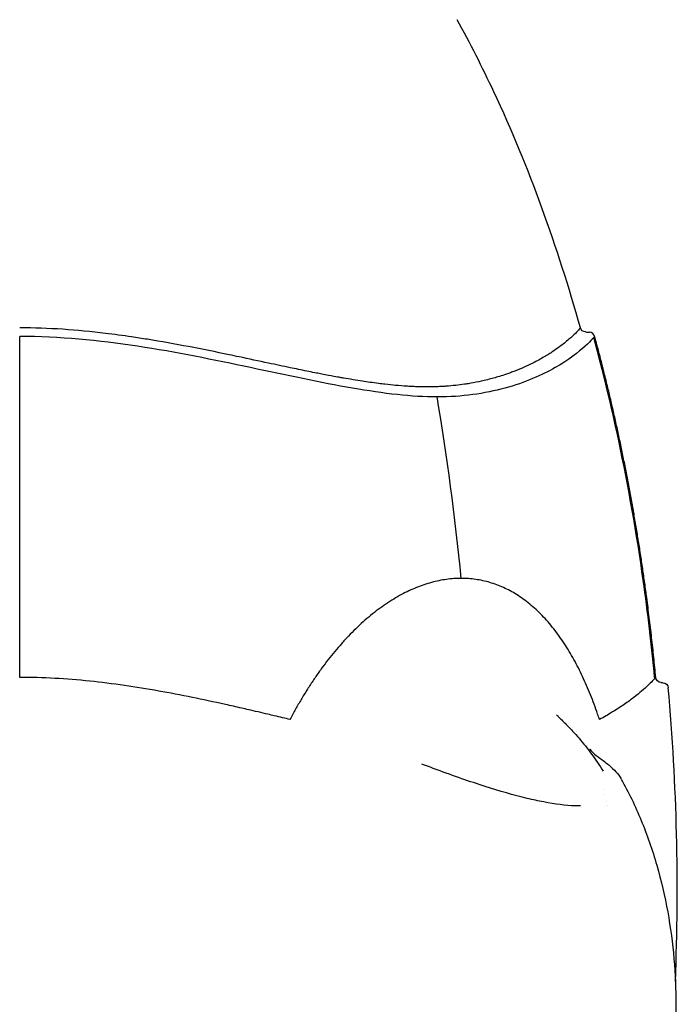
# Model space of a CAD drawing. Units: millimetres. Extents: x 0 to 29700, y 0 to 21000.
# Drawn here: x 25243 to 25820, y 6478 to 7339 of the extents above; entities that cross this region are included whole.
import ezdxf

# ---------------------------------------------------------------- set-up
doc = ezdxf.new("R2010")
doc.units = ezdxf.units.MM
doc.header["$LTSCALE"] = 15
doc.layers.add('P001', color=131, linetype='Continuous')

msp = doc.modelspace()

# ---------------------------------------------------------------- linework, layer by layer
at = {"layer": 'P001', "extrusion": (4.28753e-09, -1.99175e-09, -1)}
msp.add_arc((-25738.27, 7070.5, -4379.42), 5, 273.70863, 344.35271, dxfattribs=at)
at = {"layer": 'P001', "extrusion": (3.64085e-09, -3.49009e-10, -1)}
msp.add_arc((-25243.11, -568.57, -4379.42), 7650.1, 93.708627, 93.734641, dxfattribs=at)
at = {"layer": 'P001', "extrusion": (-4.27578e-09, 2.00313e-09, 1)}
msp.add_arc((25741.08, 7060.3, 4379.42), 5, 15.25824, 86.26536, dxfattribs=at)
at = {"layer": 'P001', "extrusion": (3.86705e-09, -1.45142e-09, -1)}
msp.add_arc((-25804.35, 6763.93, -4379.42), 5, 274.20442, 354.58611, dxfattribs=at)
at = {"layer": 'P001', "extrusion": (4.12758e-09, -1.18764e-09, -1)}
msp.add_arc((-25805.28, 6753.83, -4379.42), 5, 94.21313, 174.88807, dxfattribs=at)
at = {"layer": 'P001', "extrusion": (-0.707107, -9.52806e-11, 0.707107)}
msp.add_ellipse((25232.75, 6569.16, 4369.06), major_axis=(4.22, 1076.95, 4.22), ratio=0.538237, start_param=-1.303969, end_param=-1.147393, dxfattribs=at)
at = {"layer": 'P001', "extrusion": (3.66963e-09, -8.00138e-10, -1)}
msp.add_ellipse((25653.91, 4709.6, 4379.42), major_axis=(-3954.1, 291.09, 0), ratio=0.518268, start_param=1.570596, end_param=1.571017, dxfattribs=at)
at = {"layer": 'P001', "extrusion": (-5.04092e-09, -4.43025e-16, 1)}
msp.add_ellipse((25243.11, 6577.53, 4379.42), major_axis=(0, 1073), ratio=0.535881, start_param=4.63784, end_param=4.877864, dxfattribs=at)
at = {"layer": 'P001'}
for points, knots in [([(25733.45, 7069.15, 4379.42), (25723.56, 7104.48, 4379.42), (25712.39, 7139.48, 4379.42), (25699.84, 7173.95, 4379.42), (25687.29, 7208.41, 4379.42), (25673.34, 7242.33, 4379.42), (25657.77, 7275.54, 4379.42), (25647.75, 7296.91, 4379.42), (25637.06, 7317.98, 4379.42), (25625.63, 7338.63, 4379.42)], [0, 0, 0, 0, 0.378319, 0.378319, 0.378319, 0.756638, 0.756638, 0.756638, 1, 1, 1, 1]), ([(25599.4, 7017.47, 4735.71), (25597.21, 7017.46, 4737.91), (25594.28, 7017.49, 4740.79), (25590.55, 7017.62, 4744.31), (25588.79, 7017.68, 4745.96), (25587.22, 7017.75, 4747.41), (25585.85, 7017.82, 4748.65), (25584.01, 7017.91, 4750.33), (25582.54, 7018, 4751.64), (25581.44, 7018.08, 4752.61), (25578.82, 7018.25, 4754.93), (25575.59, 7018.49, 4757.74), (25571.7, 7018.85, 4760.96), (25568.98, 7019.1, 4763.23), (25565.93, 7019.41, 4765.7), (25562.54, 7019.8, 4768.36), (25560.65, 7020.02, 4769.85), (25558.81, 7020.24, 4771.26), (25557.03, 7020.47, 4772.61), (25551.72, 7021.14, 4776.64), (25546.96, 7021.83, 4780.06), (25542.81, 7022.46, 4782.94), (25537.38, 7023.29, 4786.72), (25531.87, 7024.2, 4790.37), (25526.3, 7025.18, 4793.88), (25524.99, 7025.41, 4794.71), (25523.68, 7025.64, 4795.52), (25522.37, 7025.88, 4796.33), (25519.44, 7026.4, 4798.14), (25513.34, 7027.5, 4801.9), (25503.86, 7029.36, 4807.13), (25503.03, 7029.53, 4807.59), (25502.18, 7029.69, 4808.05), (25501.3, 7029.87, 4808.53), (25498.91, 7030.34, 4809.83), (25496.53, 7030.82, 4811.09), (25494.16, 7031.3, 4812.33), (25489.29, 7032.28, 4814.86), (25484.46, 7033.28, 4817.27), (25479.68, 7034.28, 4819.55), (25473.44, 7035.58, 4822.52), (25467.14, 7036.92, 4825.36), (25460.77, 7038.27, 4828.06), (25452.27, 7040.08, 4831.66), (25443.66, 7041.92, 4835.02), (25434.96, 7043.76, 4838.14), (25432.06, 7044.37, 4839.18), (25429.15, 7044.98, 4840.19), (25426.23, 7045.59, 4841.17), (25414.56, 7048.02, 4845.12), (25402.74, 7050.42, 4848.62), (25390.83, 7052.7, 4851.71), (25378.92, 7054.97, 4854.8), (25366.93, 7057.13, 4857.46), (25354.79, 7059.09, 4859.73), (25350.21, 7059.83, 4860.59), (25345.61, 7060.54, 4861.39), (25340.99, 7061.23, 4862.13), (25333.37, 7062.35, 4863.36), (25325.7, 7063.39, 4864.44), (25318.01, 7064.32, 4865.37), (25305.65, 7065.81, 4866.85), (25293.22, 7067.02, 4867.95), (25280.72, 7067.85, 4868.68), (25268.23, 7068.69, 4869.41), (25255.66, 7069.15, 4869.76), (25243.11, 7069.15, 4869.76)], [0, 0, 0, 0, 0.03125, 0.03125, 0.03125, 0.0445616, 0.0445616, 0.0445616, 0.0625, 0.0625, 0.0625, 0.09923, 0.09923, 0.09923, 0.125, 0.125, 0.125, 0.1406653, 0.1406653, 0.1406653, 0.1875, 0.1875, 0.1875, 0.2381336, 0.2381336, 0.2381336, 0.25, 0.25, 0.25, 0.3074986, 0.3074986, 0.3074986, 0.3125, 0.3125, 0.3125, 0.3329812, 0.3329812, 0.3329812, 0.375, 0.375, 0.375, 0.4285301, 0.4285301, 0.4285301, 0.5, 0.5, 0.5, 0.5237918, 0.5237918, 0.5237918, 0.618943, 0.618943, 0.618943, 0.7140942, 0.7140942, 0.7140942, 0.75, 0.75, 0.75, 0.8093528, 0.8093528, 0.8093528, 0.9046764, 0.9046764, 0.9046764, 1, 1, 1, 1]), ([(25608.16, 7008.71, 4744.47), (25597.13, 7008.71, 4755.5), (25585.5, 7009.44, 4765.89), (25573.38, 7010.74, 4775.59), (25560.81, 7012.08, 4785.65), (25547.71, 7014.03, 4794.98), (25534.22, 7016.36, 4803.56), (25506.02, 7021.23, 4821.49), (25476.09, 7027.78, 4836.13), (25445.05, 7034.35, 4847.71), (25413.11, 7041.11, 4859.61), (25379.99, 7047.89, 4868.26), (25346.09, 7053.02, 4873.92), (25312.31, 7058.13, 4879.56), (25277.76, 7061.61, 4882.23), (25243.11, 7061.61, 4882.22)], [0, 0, 0, 0, 0.1155476, 0.1155476, 0.1155476, 0.2353339, 0.2353339, 0.2353339, 0.4857328, 0.4857328, 0.4857328, 0.7433331, 0.7433331, 0.7433331, 1, 1, 1, 1]), ([(25733.45, 7069.15, 4379.42), (25733.45, 7069.15, 4392.63), (25733.06, 7068.65, 4405.19), (25732.37, 7067.85, 4417.03), (25731.59, 7066.96, 4430.36), (25730.45, 7065.71, 4442.78), (25729.06, 7064.32, 4454.32), (25727.43, 7062.69, 4467.8), (25725.48, 7060.88, 4480.06), (25723.42, 7059.09, 4491.1), (25720.82, 7056.84, 4504.99), (25718.04, 7054.64, 4516.95), (25715.4, 7052.7, 4527.14), (25711.64, 7049.93, 4541.63), (25708.19, 7047.67, 4552.53), (25705.73, 7046.12, 4559.96), (25705.43, 7045.94, 4560.87), (25705.14, 7045.76, 4561.73), (25704.86, 7045.59, 4562.54), (25703.34, 7044.65, 4567.05), (25702.3, 7044.03, 4569.95), (25701.83, 7043.76, 4571.27), (25698.71, 7041.92, 4579.97), (25695.35, 7040.08, 4588.58), (25691.75, 7038.27, 4597.08), (25689.05, 7036.92, 4603.45), (25686.21, 7035.58, 4609.75), (25683.24, 7034.28, 4615.99), (25681.54, 7033.54, 4619.54), (25679.19, 7032.53, 4624.39), (25676.02, 7031.3, 4630.47), (25674.86, 7030.85, 4632.69), (25673.6, 7030.37, 4635.07), (25672.22, 7029.87, 4637.61), (25667.48, 7028.14, 4646.33), (25663.33, 7026.84, 4653.31), (25660.02, 7025.88, 4658.68), (25659.21, 7025.64, 4659.99), (25658.4, 7025.41, 4661.3), (25657.57, 7025.18, 4662.61), (25654.06, 7024.2, 4668.18), (25650.41, 7023.29, 4673.69), (25646.63, 7022.46, 4679.12), (25644.38, 7021.97, 4682.36), (25641, 7021.25, 4687.15), (25636.3, 7020.47, 4693.34), (25634.99, 7020.25, 4695.07), (25633.58, 7020.03, 4696.91), (25632.05, 7019.8, 4698.85), (25629.39, 7019.41, 4702.24), (25626.92, 7019.1, 4705.29), (25624.66, 7018.85, 4708.01), (25621.43, 7018.49, 4711.9), (25618.62, 7018.25, 4715.13), (25616.3, 7018.08, 4717.75), (25615.33, 7018, 4718.85), (25614.02, 7017.91, 4720.32), (25612.34, 7017.82, 4722.16), (25611.1, 7017.75, 4723.53), (25609.65, 7017.68, 4725.1), (25608, 7017.62, 4726.86), (25604.49, 7017.49, 4730.59), (25601.6, 7017.46, 4733.52), (25599.4, 7017.47, 4735.71)], [0, 0, 0, 0, 0.0534805, 0.0534805, 0.0534805, 0.1136809, 0.1136809, 0.1136809, 0.1840333, 0.1840333, 0.1840333, 0.2725507, 0.2725507, 0.2725507, 0.3983885, 0.3983885, 0.3983885, 0.4138343, 0.4138343, 0.4138343, 0.5, 0.5, 0.5, 0.5714699, 0.5714699, 0.5714699, 0.625, 0.625, 0.625, 0.6707938, 0.6707938, 0.6707938, 0.6875, 0.6875, 0.6875, 0.75, 0.75, 0.75, 0.7618664, 0.7618664, 0.7618664, 0.8125, 0.8125, 0.8125, 0.8613548, 0.8613548, 0.8613548, 0.875, 0.875, 0.875, 0.90077, 0.90077, 0.90077, 0.9375, 0.9375, 0.9375, 0.9554383, 0.9554383, 0.9554383, 0.96875, 0.96875, 0.96875, 1, 1, 1, 1]), ([(25745.91, 7061.61, 4379.42), (25745.92, 7061.61, 4414.07), (25743.25, 7058.13, 4448.62), (25737.61, 7053.02, 4482.4), (25731.96, 7047.89, 4516.3), (25723.3, 7041.11, 4549.42), (25711.4, 7034.35, 4581.36), (25699.82, 7027.78, 4612.4), (25685.18, 7021.23, 4642.33), (25667.25, 7016.36, 4670.53), (25658.67, 7014.03, 4684.02), (25649.34, 7012.08, 4697.12), (25639.28, 7010.74, 4709.69), (25629.58, 7009.44, 4721.81), (25619.19, 7008.71, 4733.44), (25608.16, 7008.71, 4744.47)], [0, 0, 0, 0, 0.2566669, 0.2566669, 0.2566669, 0.5142672, 0.5142672, 0.5142672, 0.7646661, 0.7646661, 0.7646661, 0.8844524, 0.8844524, 0.8844524, 1, 1, 1, 1]), ([(25798.38, 6763.36, 4379.42), (25795.7, 6791.59, 4379.42), (25787.62, 6860.73, 4379.42), (25770.14, 6960.76, 4379.42), (25753.22, 7030.93, 4379.42), (25745.13, 7060.66, 4379.42)], [847.115572, 847.115572, 847.115572, 847.115572, 1015.139984, 1256.355269, 1438.862922, 1438.862922, 1438.862922, 1438.862922]), ([(25629.23, 6850.02, 4765.54), (25627.09, 6850.02, 4767.68), (25624.95, 6849.95, 4769.8), (25622.79, 6849.8, 4771.92), (25620.64, 6849.65, 4774.03), (25618.48, 6849.42, 4776.13), (25616.31, 6849.12, 4778.22), (25614.14, 6848.82, 4780.3), (25611.96, 6848.45, 4782.38), (25609.78, 6848, 4784.44), (25607.6, 6847.55, 4786.49), (25605.42, 6847.03, 4788.54), (25603.23, 6846.43, 4790.56), (25601.04, 6845.84, 4792.59), (25598.85, 6845.17, 4794.6), (25596.66, 6844.43, 4796.59), (25594.48, 6843.69, 4798.58), (25592.29, 6842.88, 4800.55), (25590.1, 6842, 4802.5), (25587.91, 6841.11, 4804.45), (25585.73, 6840.16, 4806.38), (25583.55, 6839.14, 4808.29), (25581.37, 6838.11, 4810.2), (25579.19, 6837.02, 4812.09), (25577.02, 6835.86, 4813.95), (25574.73, 6834.63, 4815.92), (25572.44, 6833.32, 4817.86), (25570.17, 6831.94, 4819.77), (25567.89, 6830.56, 4821.69), (25565.63, 6829.11, 4823.58), (25563.37, 6827.58, 4825.44), (25561.11, 6826.05, 4827.3), (25558.87, 6824.45, 4829.14), (25556.64, 6822.78, 4830.94), (25554.4, 6821.11, 4832.75), (25552.19, 6819.37, 4834.53), (25549.98, 6817.56, 4836.28), (25547.78, 6815.75, 4838.03), (25545.59, 6813.88, 4839.75), (25543.42, 6811.94, 4841.44), (25541.25, 6810, 4843.13), (25539.09, 6807.99, 4844.79), (25536.96, 6805.93, 4846.42), (25534.82, 6803.86, 4848.05), (25532.7, 6801.73, 4849.65), (25530.61, 6799.54, 4851.22), (25528.51, 6797.35, 4852.79), (25526.44, 6795.1, 4854.33), (25524.39, 6792.79, 4855.84), (25522.44, 6790.6, 4857.27), (25520.51, 6788.36, 4858.68), (25518.6, 6786.06, 4860.05), (25516.69, 6783.77, 4861.43), (25514.81, 6781.42, 4862.77), (25512.94, 6779.03, 4864.09), (25511.08, 6776.64, 4865.41), (25509.24, 6774.2, 4866.71), (25507.42, 6771.71, 4867.97), (25505.6, 6769.23, 4869.23), (25503.81, 6766.7, 4870.47), (25502.04, 6764.13, 4871.67), (25500.26, 6761.55, 4872.88), (25498.52, 6758.94, 4874.06), (25496.8, 6756.28, 4875.21), (25495.07, 6753.63, 4876.37), (25493.38, 6750.93, 4877.49), (25491.71, 6748.2, 4878.59), (25490.03, 6745.46, 4879.69), (25488.39, 6742.69, 4880.76), (25486.77, 6739.88, 4881.8), (25485.15, 6737.07, 4882.84), (25483.55, 6734.23, 4883.86), (25481.99, 6731.35, 4884.85), (25481.14, 6729.79, 4885.38), (25480.3, 6728.22, 4885.91), (25479.47, 6726.65, 4886.43)], [-1, -1, -1, -1, -0.9600355, -0.9600355, -0.9600355, -0.9200924, -0.9200924, -0.9200924, -0.8801492, -0.8801492, -0.8801492, -0.840206, -0.840206, -0.840206, -0.8002629, -0.8002629, -0.8002629, -0.7603197, -0.7603197, -0.7603197, -0.7203765, -0.7203765, -0.7203765, -0.6804334, -0.6804334, -0.6804334, -0.6382303, -0.6382303, -0.6382303, -0.5960272, -0.5960272, -0.5960272, -0.5538241, -0.5538241, -0.5538241, -0.511621, -0.511621, -0.511621, -0.4694179, -0.4694179, -0.4694179, -0.4272148, -0.4272148, -0.4272148, -0.3850117, -0.3850117, -0.3850117, -0.3428086, -0.3428086, -0.3428086, -0.3026736, -0.3026736, -0.3026736, -0.2625385, -0.2625385, -0.2625385, -0.2224034, -0.2224034, -0.2224034, -0.1822684, -0.1822684, -0.1822684, -0.1421333, -0.1421333, -0.1421333, -0.1019982, -0.1019982, -0.1019982, -0.0618632, -0.0618632, -0.0618632, -0.0217281, -0.0217281, -0.0217281, 0, 0, 0, 0]), ([(25750.12, 6726.65, 4615.78), (25749.6, 6728.22, 4616.61), (25749.07, 6729.79, 4617.45), (25748.54, 6731.35, 4618.3), (25747.55, 6734.23, 4619.86), (25746.53, 6737.07, 4621.46), (25745.49, 6739.88, 4623.08), (25744.45, 6742.69, 4624.7), (25743.38, 6745.46, 4626.34), (25742.28, 6748.2, 4628.01), (25741.18, 6750.93, 4629.69), (25740.06, 6753.63, 4631.38), (25738.9, 6756.28, 4633.11), (25737.75, 6758.94, 4634.83), (25736.57, 6761.55, 4636.57), (25735.37, 6764.13, 4638.35), (25734.16, 6766.7, 4640.12), (25732.92, 6769.23, 4641.91), (25731.66, 6771.71, 4643.73), (25730.4, 6774.2, 4645.55), (25729.1, 6776.64, 4647.39), (25727.78, 6779.03, 4649.25), (25726.47, 6781.42, 4651.12), (25725.12, 6783.77, 4653), (25723.74, 6786.06, 4654.91), (25722.37, 6788.36, 4656.82), (25720.96, 6790.6, 4658.75), (25719.53, 6792.79, 4660.7), (25718.02, 6795.1, 4662.75), (25716.48, 6797.35, 4664.82), (25714.91, 6799.54, 4666.92), (25713.34, 6801.73, 4669.01), (25711.74, 6803.86, 4671.13), (25710.11, 6805.93, 4673.26), (25708.48, 6807.99, 4675.4), (25706.82, 6810, 4677.56), (25705.13, 6811.94, 4679.73), (25703.44, 6813.88, 4681.9), (25701.72, 6815.75, 4684.09), (25699.97, 6817.56, 4686.29), (25698.22, 6819.37, 4688.5), (25696.44, 6821.11, 4690.71), (25694.63, 6822.78, 4692.95), (25692.83, 6824.45, 4695.18), (25690.99, 6826.05, 4697.42), (25689.13, 6827.58, 4699.68), (25687.27, 6829.11, 4701.94), (25685.38, 6830.56, 4704.2), (25683.47, 6831.94, 4706.48), (25681.55, 6833.32, 4708.75), (25679.61, 6834.63, 4711.04), (25677.64, 6835.86, 4713.33), (25675.78, 6837.02, 4715.5), (25673.89, 6838.11, 4717.68), (25671.98, 6839.14, 4719.86), (25670.07, 6840.16, 4722.04), (25668.14, 6841.11, 4724.22), (25666.19, 6842, 4726.41), (25664.24, 6842.88, 4728.6), (25662.27, 6843.69, 4730.78), (25660.28, 6844.43, 4732.97), (25658.29, 6845.17, 4735.16), (25656.28, 6845.84, 4737.35), (25654.25, 6846.43, 4739.54), (25652.23, 6847.03, 4741.73), (25650.18, 6847.55, 4743.91), (25648.13, 6848, 4746.09), (25646.07, 6848.45, 4748.27), (25643.99, 6848.82, 4750.45), (25641.91, 6849.12, 4752.62), (25639.82, 6849.42, 4754.79), (25637.72, 6849.65, 4756.95), (25635.61, 6849.8, 4759.1), (25633.49, 6849.95, 4761.26), (25631.37, 6850.02, 4763.4), (25629.23, 6850.02, 4765.54)], [-1, -1, -1, -1, -0.9782719, -0.9782719, -0.9782719, -0.9381368, -0.9381368, -0.9381368, -0.8980018, -0.8980018, -0.8980018, -0.8578667, -0.8578667, -0.8578667, -0.8177316, -0.8177316, -0.8177316, -0.7775966, -0.7775966, -0.7775966, -0.7374615, -0.7374615, -0.7374615, -0.6973264, -0.6973264, -0.6973264, -0.6571914, -0.6571914, -0.6571914, -0.6149883, -0.6149883, -0.6149883, -0.5727852, -0.5727852, -0.5727852, -0.5305821, -0.5305821, -0.5305821, -0.488379, -0.488379, -0.488379, -0.4461759, -0.4461759, -0.4461759, -0.4039728, -0.4039728, -0.4039728, -0.3617697, -0.3617697, -0.3617697, -0.3195666, -0.3195666, -0.3195666, -0.2796235, -0.2796235, -0.2796235, -0.2396803, -0.2396803, -0.2396803, -0.1997371, -0.1997371, -0.1997371, -0.159794, -0.159794, -0.159794, -0.1198508, -0.1198508, -0.1198508, -0.0799076, -0.0799076, -0.0799076, -0.0399645, -0.0399645, -0.0399645, 0, 0, 0, 0]), ([(25479.47, 6726.65, 4886.43), (25475.42, 6727.6, 4888.24), (25470.82, 6728.69, 4890.23), (25465.64, 6729.91, 4892.38), (25462.77, 6730.59, 4893.57), (25458.13, 6731.68, 4895.47), (25451.65, 6733.19, 4897.95), (25445.58, 6734.6, 4900.27), (25440.85, 6735.69, 4901.96), (25437.51, 6736.45, 4903.13), (25432.27, 6737.65, 4904.97), (25427.51, 6738.72, 4906.56), (25423.23, 6739.67, 4907.94), (25412.64, 6742.02, 4911.34), (25402.95, 6744.08, 4914.11), (25394.26, 6745.85, 4916.4), (25383.88, 6747.96, 4919.13), (25374.04, 6749.83, 4921.41), (25364.77, 6751.48, 4923.34), (25354.4, 6753.32, 4925.49), (25344.4, 6754.93, 4927.27), (25334.83, 6756.32, 4928.74), (25324.4, 6757.82, 4930.34), (25314.28, 6759.09, 4931.61), (25304.5, 6760.1, 4932.6), (25294.03, 6761.2, 4933.66), (25283.82, 6762.02, 4934.41), (25273.89, 6762.58, 4934.91), (25263.39, 6763.16, 4935.44), (25253.12, 6763.46, 4935.68), (25243.11, 6763.46, 4935.68)], [0.0000019, 0.0000019, 0.0000019, 0.0000019, 0.0625, 0.0625, 0.0625, 0.125, 0.125, 0.125, 0.1875, 0.1875, 0.1875, 0.25, 0.25, 0.25, 0.375, 0.375, 0.375, 0.5, 0.5, 0.5, 0.625, 0.625, 0.625, 0.75, 0.75, 0.75, 0.875, 0.875, 0.875, 1, 1, 1, 1]), ([(25799.37, 6763.46, 4379.42), (25799.37, 6763.46, 4389.43), (25799.13, 6763.16, 4399.7), (25798.6, 6762.58, 4410.2), (25798.1, 6762.02, 4420.13), (25797.35, 6761.2, 4430.34), (25796.29, 6760.1, 4440.81), (25795.3, 6759.09, 4450.59), (25794.03, 6757.82, 4460.71), (25792.43, 6756.32, 4471.14), (25790.96, 6754.93, 4480.71), (25789.18, 6753.32, 4490.71), (25787.03, 6751.48, 4501.08), (25785.11, 6749.83, 4510.35), (25782.83, 6747.96, 4520.19), (25780.09, 6745.85, 4530.57), (25777.8, 6744.08, 4539.26), (25775.03, 6742.02, 4548.95), (25771.63, 6739.67, 4559.54), (25770.25, 6738.72, 4563.82), (25768.66, 6737.65, 4568.58), (25766.82, 6736.45, 4573.82), (25765.65, 6735.69, 4577.16), (25763.96, 6734.6, 4581.89), (25761.64, 6733.19, 4587.96), (25759.16, 6731.68, 4594.44), (25757.26, 6730.59, 4599.08), (25756.07, 6729.91, 4601.95), (25753.93, 6728.69, 4607.13), (25751.93, 6727.6, 4611.73), (25750.12, 6726.65, 4615.78)], [0, 0, 0, 0, 0.125, 0.125, 0.125, 0.25, 0.25, 0.25, 0.375, 0.375, 0.375, 0.5, 0.5, 0.5, 0.625, 0.625, 0.625, 0.75, 0.75, 0.75, 0.8125, 0.8125, 0.8125, 0.875, 0.875, 0.875, 0.9375, 0.9375, 0.9375, 0.9999981, 0.9999981, 0.9999981, 0.9999981]), ([(25798.52, 6762.49, 4379.42), (25798.48, 6762.69, 4379.42), (25798.44, 6762.89, 4379.42), (25798.41, 6763.08, 4379.42), (25798.4, 6763.18, 4379.42), (25798.38, 6763.27, 4379.42), (25798.38, 6763.36, 4379.42)], [0.8879967, 0.8879967, 0.8879967, 0.8879967, 0.9640657, 0.9640657, 0.9640657, 1, 1, 1, 1]), ([(25798.52, 6762.49, 4347.13), (25798.55, 6762.52, 4347.63), (25798.58, 6762.55, 4348.14), (25798.6, 6762.58, 4348.64), (25799.13, 6763.16, 4359.15), (25799.37, 6763.46, 4369.41), (25799.37, 6763.46, 4379.42)], [0.8686556, 0.8686556, 0.8686556, 0.8686556, 0.875, 0.875, 0.875, 1, 1, 1, 1]), ([(25712.66, 6730.67, 4741.38), (25712.66, 6730.67, 4741.83), (25712.67, 6730.66, 4742.28), (25712.75, 6730.57, 4744.27), (25712.93, 6730.39, 4745.82), (25713.46, 6729.84, 4748.29), (25713.75, 6729.56, 4749.26), (25714.69, 6728.62, 4751.7), (25715.49, 6727.83, 4753.09), (25717.27, 6726.09, 4755.24), (25718.23, 6725.13, 4756.07), (25720.38, 6723, 4757.43), (25721.58, 6721.79, 4757.91), (25724.07, 6719.23, 4758.56), (25725.38, 6717.86, 4758.69), (25726.65, 6716.48, 4758.69)], [5.789446, 5.789446, 5.789446, 5.789446, 5.924224, 5.924224, 6.388503, 6.388503, 6.700742, 6.700742, 7.220454, 7.220454, 7.688215, 7.688215, 8.213638, 8.213638, 8.777353, 8.777353, 8.777353, 8.777353]), ([(25726.63, 6716.5, 4758.71), (25728.54, 6714.45, 4758.71), (25730.42, 6712.34, 4758.71), (25734.14, 6707.99, 4758.71), (25735.98, 6705.75, 4758.71), (25739.61, 6701.17, 4758.71), (25741.4, 6698.83, 4758.71), (25744.93, 6694.02, 4758.71), (25746.66, 6691.56, 4758.71), (25750.08, 6686.54, 4758.71), (25751.76, 6683.98, 4758.71), (25753.41, 6681.36, 4758.71)], [369.052656, 369.052656, 369.052656, 369.052656, 390.404457, 390.404457, 411.756259, 411.756259, 433.10806, 433.10806, 454.459861, 454.459861, 475.811663, 475.811663, 475.811663, 475.811663]), ([(25741.66, 6701.05, 4685.17), (25741.92, 6700.45, 4690.54), (25742.97, 6699.04, 4695.82), (25746.21, 6696.06, 4705.47), (25748.27, 6694.46, 4709.98), (25753.03, 6690.9, 4719.49), (25755.78, 6688.91, 4724.48), (25758.31, 6686.83, 4729.55)], [0, 0, 0, 0, 1.625469, 1.625469, 3.180719, 3.180719, 4.990564, 4.990564, 4.990564, 4.990564]), ([(25733.53, 6650.98, 4869.84), (25732.76, 6650.99, 4870.59), (25732, 6650.99, 4871.35), (25731.22, 6651.01, 4872.09), (25730.44, 6651.02, 4872.83), (25729.64, 6651.05, 4873.56), (25728.84, 6651.08, 4874.27), (25720.54, 6651.43, 4881.67), (25711.22, 6652.63, 4887.85), (25701.33, 6654.52, 4892.59), (25696.65, 6655.41, 4894.83), (25691.84, 6656.46, 4896.75), (25686.96, 6657.62, 4898.34), (25674.97, 6660.49, 4902.27), (25662.54, 6664.08, 4904.24), (25650.2, 6668.01, 4904.35), (25643.32, 6670.2, 4904.42), (25636.47, 6672.5, 4903.91), (25629.73, 6674.84, 4902.86), (25622.42, 6677.39, 4901.73), (25615.23, 6679.98, 4899.95), (25608.23, 6682.58, 4897.6), (25605.92, 6683.44, 4896.83), (25603.63, 6684.29, 4895.99), (25601.38, 6685.15, 4895.07), (25599.13, 6686, 4894.16), (25596.92, 6686.84, 4893.17), (25594.71, 6687.69, 4892.17)], [-1, -1, -1, -1, -0.9791661, -0.9791661, -0.9791661, -0.9583405, -0.9583405, -0.9583405, -0.7429828, -0.7429828, -0.7429828, -0.6411259, -0.6411259, -0.6411259, -0.3907947, -0.3907947, -0.3907947, -0.2512121, -0.2512121, -0.2512121, -0.099696, -0.099696, -0.099696, -0.04973, -0.04973, -0.04973, 0, 0, 0, 0]), ([(25769.2, 6674.41, 4758.71), (25775.61, 6663.04, 4758.71), (25781.45, 6650.94, 4758.71), (25791.86, 6625.68, 4758.71), (25796.41, 6612.5, 4758.71), (25804.13, 6585.65, 4758.71), (25807.29, 6571.96, 4758.71), (25812.26, 6544.57, 4758.71), (25814.06, 6530.86, 4758.71), (25816.41, 6503.83, 4758.71), (25816.95, 6490.5, 4758.71), (25816.95, 6477.53, 4758.71)], [507.273575, 507.273575, 507.273575, 507.273575, 592.532103, 592.532103, 678.386855, 678.386855, 764.241607, 764.241607, 850.096359, 850.096359, 935.951111, 935.951111, 935.951111, 935.951111]), ([(25816.95, 6477.53, 4758.72), (25816.95, 6457.95, 4758.72), (25816.5, 6438.35, 4759.86), (25815.43, 6405.79, 4762.97), (25814.9, 6392.76, 4764.57), (25814.29, 6379.77, 4766.42)], [0, 0, 0, 0, 5.875536, 5.875536, 9.816458, 9.816458, 9.816458, 9.816458])]:
    msp.add_open_spline(points, degree=3, knots=knots, dxfattribs=at)
for points, weights, knots in [([(25243.11, 6763.46, 4935.68), (25243.11, 6833.7, 4929.02), (25243.11, 6934.91, 4913.77), (25243.11, 7031.79, 4890.35), (25243.11, 7061.61, 4882.22)], [0.800850920807, 0.784340614984, 0.764508732239, 0.750617641899, 0.746881547653], [847.117058, 847.117058, 847.117058, 847.117058, 1256.355269, 1440.28046, 1440.28046, 1440.28046, 1440.28046]), ([(25799.37, 6763.46, 4379.42), (25792.71, 6833.7, 4379.42), (25777.46, 6934.91, 4379.42), (25754.04, 7031.79, 4379.42), (25745.91, 7061.61, 4379.42)], [0.800850920807, 0.784340614984, 0.764508740355, 0.75061765327, 0.746881562446], [847.117058, 847.117058, 847.117058, 847.117058, 1256.355269, 1440.280218, 1440.280218, 1440.280218, 1440.280218])]:
    msp.add_rational_spline(points, weights, degree=3, knots=knots, dxfattribs=at)
for points in [[(25732.71, 7068.24, 4379.42), (25732.71, 7068.24, 4379.42), (25732.71, 7068.24, 4379.42), (25732.71, 7068.24, 4379.42)], [(25737.18, 7064.6, 4379.42), (25737.18, 7064.6, 4379.42), (25737.18, 7064.6, 4379.42), (25737.18, 7064.6, 4379.42)], [(25803.19, 6758.05, 4379.42), (25803.19, 6758.05, 4379.42), (25803.19, 6758.05, 4379.42), (25803.19, 6758.05, 4379.42)], [(25741.65, 6701.06, 4685.15), (25741.66, 6701.06, 4685.16), (25741.66, 6701.06, 4685.16), (25741.66, 6701.05, 4685.17)], [(25758.32, 6686.82, 4729.54), (25763.01, 6682.95, 4738.87), (25766.66, 6678.9, 4748.73), (25769.07, 6674.64, 4758.74)], [(25753.35, 6665.45, 4097.61), (25753.35, 6665.45, 4097.61), (25753.35, 6665.45, 4097.61), (25753.35, 6665.45, 4097.61)], [(25753.35, 6665.45, 4661.32), (25753.35, 6665.45, 4661.32), (25753.35, 6665.45, 4661.32), (25753.35, 6665.45, 4661.32)], [(25754.52, 6661.37, 4099.84), (25754.52, 6661.37, 4099.84), (25754.52, 6661.37, 4099.84), (25754.52, 6661.37, 4099.84)], [(25754.52, 6661.37, 4659.07), (25754.52, 6661.37, 4659.07), (25754.52, 6661.37, 4659.07), (25754.52, 6661.37, 4659.07)], [(25734.61, 6650.06, 3890.61), (25734.61, 6650.06, 3890.61), (25734.61, 6650.06, 3890.61), (25734.61, 6650.06, 3890.61)], [(25756.36, 6654.55, 4103.4), (25756.36, 6654.55, 4103.4), (25756.36, 6654.55, 4103.4), (25756.36, 6654.55, 4103.4)], [(25756.36, 6654.55, 4655.51), (25756.36, 6654.55, 4655.51), (25756.36, 6654.55, 4655.51), (25756.36, 6654.55, 4655.51)], [(25757.2, 6651.27, 4105.04), (25757.2, 6651.27, 4105.04), (25757.2, 6651.27, 4105.04), (25757.2, 6651.27, 4105.04)], [(25757.2, 6651.27, 4653.87), (25757.2, 6651.27, 4653.87), (25757.2, 6651.27, 4653.87), (25757.2, 6651.27, 4653.87)], [(25816.95, 6477.53, 4758.71), (25816.95, 6477.53, 4758.72), (25816.95, 6477.53, 4758.72), (25816.95, 6477.53, 4758.72)]]:
    msp.add_open_spline(points, degree=3, dxfattribs=at)

doc.saveas('drawing.dxf')
